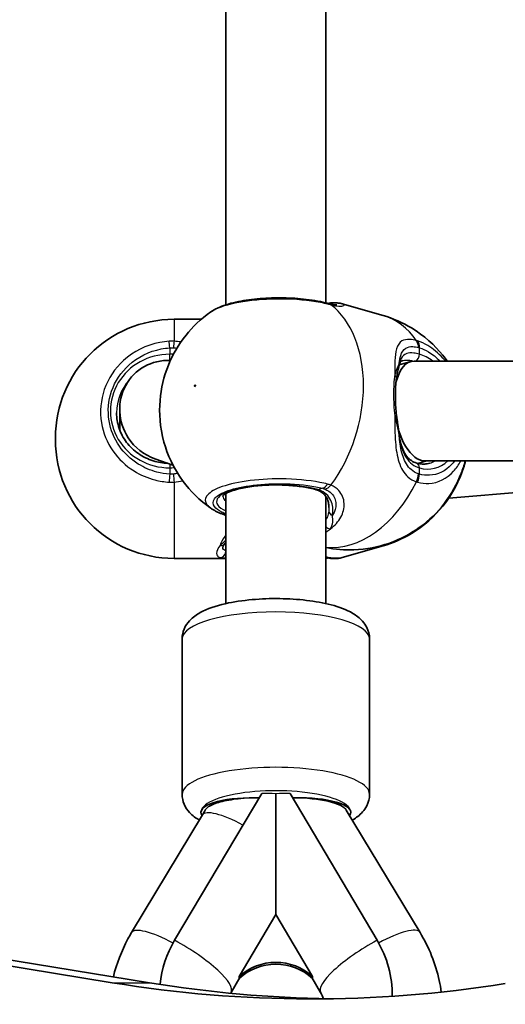
# Model space of a CAD drawing. Units: millimetres. Extents: x -4598 to 4808, y -3729 to 4026.
# Drawn here: x 2194 to 2272, y 211 to 369 of the extents above; entities that cross this region are included whole.
import ezdxf

# ---------------------------------------------------------------- set-up
doc = ezdxf.new("R2010")
doc.units = ezdxf.units.MM
doc.layers.add('Widoczne (ISO)', color=7, linetype='Continuous', lineweight=35)
doc.layers.add('Widoczne wąskie (ISO)', color=7, linetype='Continuous', lineweight=25)

msp = doc.modelspace()

# ---------------------------------------------------------------- linework, layer by layer
at = {"layer": 'Widoczne (ISO)'}
for p, q in [((2226.9, 323.3), (2226.9, 418.52)), ((2242.9, 323.6), (2242.9, 418.06)), ((2245.51, 323.47), (2252.06, 321.59)), ((2218.6, 320.98), (2222.96, 320.98)), ((2256.49, 314.22), (2254.66, 313.69)), ((2333.4, 314.29), (2257.02, 314.29)), ((2209.9, 306.59), (2209.9, 303.27)), ((2199.6, 301.68), (2199.6, 301.98)), ((2218.42, 297.64), (2215.54, 298.64)), ((2259.01, 298.29), (2257.65, 297.9)), ((2333.4, 298.29), (2258.74, 298.29)), ((2262.59, 292.35), (2330.09, 297.99)), ((2226.9, 275.45), (2226.9, 293.07)), ((2242.9, 275.45), (2242.9, 292.61)), ((2245.51, 282.8), (2252.06, 284.69)), ((2218.6, 282.68), (2226.51, 282.68)), ((2219.9, 244.89), (2219.9, 269.79)), ((2249.9, 244.89), (2249.9, 269.79)), ((2218.69, 221.5), (2232.63, 245.04)), ((2234.9, 225.63), (2234.9, 244.98)), ((2237.17, 245.04), (2251.11, 221.5)), ((2230.9, 244.32), (2232.2, 244.32)), ((2230.9, 244.32), (2232.2, 244.32)), ((2237.59, 244.32), (2238.9, 244.32)), ((2237.59, 244.32), (2238.9, 244.32)), ((2211.8, 222.75), (2223.14, 241.59)), ((2246.18, 242.36), (2257.98, 222.77)), ((2208.69, 214.71), (2052.03, 240.35)), ((2058.03, 240.35), (2214.69, 214.71)), ((2229.01, 215.69), (2234.9, 225.63)), ((2234.9, 225.63), (2240.79, 215.69)), ((2227.72, 213.13), (2229.14, 215.52)), ((2240.66, 215.52), (2242.07, 213.13)), ((2253.53, 212.7), (2253.53, 212.54))]:
    msp.add_line(p, q, dxfattribs=at)
for centre, start, end in [((2218.6, 301.98), 90, 180), ((2218.6, 301.68), 180, 270)]:
    msp.add_arc(centre, 19, start, end, dxfattribs=at)
for centre, major_axis, ratio, start_param, end_param in [((2217.9, 306.29), (4.75, -6.69), 0.962155, 2.491585, 4.671535), ((2257.88, 306.29), (-1.13, 7.98), 0.488381, 6.214366, 7.177359), ((2257.88, 306.29), (-1.13, 7.98), 0.488381, 1.896798, 2.677608), ((2217.9, 306.29), (4.75, -6.69), 0.962155, 4.671535, 5.347969), ((2257.88, 306.29), (-1.13, 7.98), 0.488381, 2.677608, 3.072773), ((2230.9, 242.01), (-8, 0), 0.288008, 4.62867, 6.501568), ((2230.9, 242.3), (-7, 0), 0.288008, 4.712389, 5.944431), ((2230.9, 242.01), (-8, 0), 0.288008, 4.62867, 4.712389), ((2238.9, 242.3), (7, 0), 0.288008, 0.292144, 1.570796), ((2238.9, 242.01), (8, 0), 0.288008, 6.058146, 7.853982), ((2234.9, 212.7), (-18.63, 0), 0.957628, 5.767268, 6.185044), ((2234.9, 212.7), (18.63, 0), 0.957628, 6.274349, 6.799103), ((2234.9, 209.82), (-8.5, 0), 0.957628, 3.946938, 5.47784), ((2234.9, 209.53), (8.5, 0), 0.957628, 0.805346, 2.336247), ((2240.59, 474.61), (0, -262.5), 0.866025, 6.142413, 6.420192), ((2246.59, 474.61), (0, -262.5), 0.866025, 6.142413, 6.269988)]:
    msp.add_ellipse(centre, major_axis=major_axis, ratio=ratio, start_param=start_param, end_param=end_param, dxfattribs=at)
for points, knots in [([(2242.85, 323.62), (2241.78, 323.89), (2240.58, 324.09), (2238.11, 324.35), (2236.86, 324.42), (2234.36, 324.43), (2233.11, 324.37), (2230.71, 324.14), (2229.56, 323.97), (2227.41, 323.49), (2226.43, 323.18), (2225.2, 322.61), (2224.84, 322.41), (2224.5, 322.17)], [0, 0, 0, 0, 0.382111, 0.382111, 0.739997, 0.739997, 1.093997, 1.093997, 1.453715, 1.453715, 1.83385, 1.83385, 2.005654, 2.005654, 2.005654, 2.005654]), ([(2243.35, 323.49), (2243.32, 323.5), (2243.29, 323.51), (2243.22, 323.52), (2243.19, 323.53), (2243.12, 323.55), (2243.09, 323.56), (2243.02, 323.57), (2242.99, 323.58), (2242.92, 323.6), (2242.89, 323.61), (2242.85, 323.62)], [0, 0, 0, 0, 0.0140166, 0.0140166, 0.02803321, 0.02803321, 0.04204981, 0.04204981, 0.05606641, 0.05606641, 0.07008301, 0.07008301, 0.07008301, 0.07008301]), ([(2243.95, 323.62), (2243.9, 323.62), (2243.85, 323.61), (2243.76, 323.6), (2243.72, 323.6), (2243.63, 323.59), (2243.59, 323.58), (2243.5, 323.56), (2243.45, 323.55), (2243.37, 323.54), (2243.32, 323.53), (2243.28, 323.52)], [0.2086675, 0.2086675, 0.2086675, 0.2086675, 0.2364729, 0.2364729, 0.2642782, 0.2642782, 0.2920835, 0.2920835, 0.3198889, 0.3198889, 0.3476942, 0.3476942, 0.3476942, 0.3476942]), ([(2243.35, 323.49), (2243.54, 323.44), (2243.71, 323.4), (2244.02, 323.34), (2244.15, 323.32), (2244.38, 323.29), (2244.48, 323.28), (2244.61, 323.28), (2244.65, 323.28), (2244.65, 323.28)], [0, 0, 0, 0, 0.1004256, 0.1004256, 0.2008513, 0.2008513, 0.3012769, 0.3012769, 0.3989851, 0.3989851, 0.3989851, 0.3989851]), ([(2245.51, 323.47), (2245.4, 323.5), (2245.3, 323.53), (2245.09, 323.56), (2244.99, 323.58), (2244.79, 323.6), (2244.69, 323.61), (2244.48, 323.62), (2244.38, 323.62), (2244.17, 323.62), (2244.06, 323.62), (2243.95, 323.62)], [0.8476099, 0.8476099, 0.8476099, 0.8476099, 0.9034127, 0.9034127, 0.9592155, 0.9592155, 1.0150183, 1.0150183, 1.0708211, 1.0708211, 1.1266238, 1.1266238, 1.1266238, 1.1266238]), ([(2224.5, 322.17), (2222.83, 321.01), (2221.55, 319.73), (2219.24, 316.86), (2218.35, 315.26), (2216.95, 311.81), (2216.51, 309.96), (2216.19, 305.94), (2216.31, 303.76), (2217.53, 299.34), (2218.45, 297.18), (2221.18, 293.5), (2222.67, 291.98), (2224.51, 290.71)], [5.005593, 5.005593, 5.005593, 5.005593, 5.327308, 5.327308, 5.729118, 5.729118, 6.173383, 6.173383, 6.617649, 6.617649, 6.974745, 6.974745, 7.22692, 7.22692, 7.22692, 7.22692]), ([(2262.33, 314.29), (2262.11, 314.61), (2261.87, 314.92), (2260.34, 316.82), (2258.66, 318.37), (2255.23, 320.43), (2253.67, 321.12), (2252.06, 321.59)], [3.815121, 3.815121, 3.815121, 3.815121, 3.8671297, 3.8671297, 4.1308576, 4.1308576, 4.3102411, 4.3102411, 4.3102411, 4.3102411]), ([(2255.22, 314.37), (2255.15, 314.35), (2255.09, 314.33), (2255, 314.28), (2254.96, 314.25), (2254.9, 314.19), (2254.86, 314.15), (2254.8, 314.05), (2254.77, 313.99), (2254.7, 313.84), (2254.67, 313.75), (2254.65, 313.64)], [6.6608861, 6.6608861, 6.6608861, 6.6608861, 6.7576066, 6.7576066, 6.8543271, 6.8543271, 6.9510476, 6.9510476, 7.0477681, 7.0477681, 7.1444886, 7.1444886, 7.1444886, 7.1444886]), ([(2254.22, 311.54), (2254.25, 311.71), (2254.27, 311.88), (2254.33, 312.2), (2254.36, 312.36), (2254.42, 312.65), (2254.45, 312.8), (2254.51, 313.06), (2254.54, 313.19), (2254.59, 313.43), (2254.62, 313.54), (2254.65, 313.64)], [0, 0, 0, 0, 0.0695389, 0.0695389, 0.1390777, 0.1390777, 0.2086166, 0.2086166, 0.2781555, 0.2781555, 0.3476944, 0.3476944, 0.3476944, 0.3476944]), ([(2254.22, 311.54), (2254.17, 311.22), (2254.13, 310.87), (2254.07, 310.15), (2254.05, 309.76), (2254.03, 308.98), (2254.03, 308.57), (2254.05, 307.74), (2254.07, 307.31), (2254.13, 306.47), (2254.17, 306.04), (2254.22, 305.62)], [5.754988, 5.754988, 5.754988, 5.754988, 5.8874973, 5.8874973, 6.0200067, 6.0200067, 6.152516, 6.152516, 6.2850254, 6.2850254, 6.4175347, 6.4175347, 6.4175347, 6.4175347]), ([(2209.4, 306.01), (2209.4, 305.16), (2209.54, 304.32), (2210.08, 302.71), (2210.49, 301.95), (2211.53, 300.58), (2212.17, 299.97), (2213.61, 298.97), (2214.41, 298.57), (2216.03, 298.07), (2216.83, 297.94), (2217.63, 297.91)], [4.712389, 4.712389, 4.712389, 4.712389, 5.026548, 5.026548, 5.340708, 5.340708, 5.654867, 5.654867, 5.969026, 5.969026, 6.251972, 6.251972, 6.251972, 6.251972]), ([(2254.22, 305.62), (2254.25, 305.39), (2254.28, 305.17), (2254.34, 304.72), (2254.37, 304.5), (2254.43, 304.06), (2254.46, 303.84), (2254.52, 303.4), (2254.55, 303.19), (2254.61, 302.76), (2254.64, 302.56), (2254.67, 302.35)], [0, 0, 0, 0, 0.0695389, 0.0695389, 0.1390777, 0.1390777, 0.2086166, 0.2086166, 0.2781555, 0.2781555, 0.3476944, 0.3476944, 0.3476944, 0.3476944]), ([(2254.67, 302.35), (2254.73, 301.88), (2254.81, 301.44), (2255.04, 300.61), (2255.17, 300.24), (2255.49, 299.56), (2255.68, 299.25), (2256.1, 298.74), (2256.34, 298.52), (2256.85, 298.18), (2257.14, 298.04), (2257.45, 297.95)], [5.4023573, 5.4023573, 5.4023573, 5.4023573, 5.5765704, 5.5765704, 5.7507835, 5.7507835, 5.9249966, 5.9249966, 6.0992098, 6.0992098, 6.2734229, 6.2734229, 6.2734229, 6.2734229]), ([(2242.9, 284.43), (2244.4, 284.12), (2245.92, 284), (2249.42, 284.12), (2251.32, 284.51), (2254.9, 285.76), (2256.52, 286.65), (2259.52, 288.81), (2260.79, 290.1), (2263.05, 293), (2263.93, 294.63), (2264.83, 296.95), (2265.04, 297.61), (2265.22, 298.29)], [1.221446, 1.221446, 1.221446, 1.221446, 1.385337, 1.385337, 1.613853, 1.613853, 1.877996, 1.877996, 2.203243, 2.203243, 2.609028, 2.609028, 2.77103, 2.77103, 2.77103, 2.77103]), ([(2265.26, 298.29), (2265.17, 297.93), (2265.06, 297.56), (2264.31, 295.24), (2263.3, 293.11), (2260.34, 289.45), (2258.66, 287.91), (2255.23, 285.84), (2253.67, 285.15), (2252.06, 284.69)], [6.596199, 6.596199, 6.596199, 6.596199, 6.6632834, 6.6632834, 7.0087224, 7.0087224, 7.2724503, 7.2724503, 7.4518337, 7.4518337, 7.4518337, 7.4518337]), ([(2257.45, 297.95), (2257.6, 297.91), (2257.74, 297.88), (2258.03, 297.83), (2258.18, 297.81), (2258.46, 297.79), (2258.6, 297.79), (2258.87, 297.8), (2259, 297.81), (2259.27, 297.86), (2259.4, 297.89), (2259.53, 297.92)], [4.712389, 4.712389, 4.712389, 4.712389, 4.7928186, 4.7928186, 4.8732481, 4.8732481, 4.9536777, 4.9536777, 5.0341073, 5.0341073, 5.1145369, 5.1145369, 5.1145369, 5.1145369]), ([(2241.34, 293.69), (2240.73, 293.86), (2240.02, 294.02), (2238.43, 294.26), (2237.54, 294.35), (2235.68, 294.45), (2234.72, 294.46), (2232.82, 294.4), (2231.9, 294.32), (2230.19, 294.09), (2229.41, 293.94), (2228.1, 293.6), (2227.56, 293.4), (2226.81, 293.04), (2226.57, 292.86), (2226.41, 292.69), (2226.39, 292.66), (2226.39, 292.66)], [3.141593, 3.141593, 3.141593, 3.141593, 3.433856, 3.433856, 3.739395, 3.739395, 4.049783, 4.049783, 4.360565, 4.360565, 4.667539, 4.667539, 4.96276, 4.96276, 5.228287, 5.228287, 5.372682, 5.372682, 5.372682, 5.372682]), ([(2243.4, 290.84), (2243.4, 291.11), (2243.37, 291.37), (2243.26, 291.87), (2243.18, 292.1), (2242.96, 292.53), (2242.83, 292.72), (2242.51, 293.07), (2242.32, 293.23), (2241.88, 293.49), (2241.63, 293.6), (2241.34, 293.69)], [5.4958391, 5.4958391, 5.4958391, 5.4958391, 5.6513558, 5.6513558, 5.8068726, 5.8068726, 5.9623894, 5.9623894, 6.1179061, 6.1179061, 6.2734229, 6.2734229, 6.2734229, 6.2734229]), ([(2226.81, 289.62), (2226.64, 289.68), (2226.47, 289.74), (2226.13, 289.86), (2225.97, 289.93), (2225.66, 290.07), (2225.5, 290.14), (2225.21, 290.29), (2225.06, 290.36), (2224.78, 290.53), (2224.64, 290.62), (2224.51, 290.71)], [0, 0, 0, 0, 0.0681543, 0.0681543, 0.1363087, 0.1363087, 0.204463, 0.204463, 0.2726174, 0.2726174, 0.3407717, 0.3407717, 0.3407717, 0.3407717]), ([(2226.75, 285.04), (2226.69, 284.96), (2226.64, 284.89), (2226.55, 284.76), (2226.51, 284.7), (2226.46, 284.59), (2226.44, 284.55), (2226.41, 284.48), (2226.4, 284.45), (2226.4, 284.44), (2226.4, 284.43), (2226.4, 284.43)], [5.754988, 5.754988, 5.754988, 5.754988, 5.8212443, 5.8212443, 5.8875007, 5.8875007, 5.953757, 5.953757, 6.0200134, 6.0200134, 6.0460679, 6.0460679, 6.0460679, 6.0460679]), ([(2243.26, 282.76), (2243.26, 282.76), (2243.26, 282.76), (2243.22, 282.75), (2243.19, 282.74), (2243.12, 282.73), (2243.09, 282.72), (2243.02, 282.7), (2242.99, 282.69), (2242.94, 282.68), (2242.92, 282.68), (2242.9, 282.67)], [0.01302753, 0.01302753, 0.01302753, 0.01302753, 0.0140166, 0.0140166, 0.02803321, 0.02803321, 0.04204981, 0.04204981, 0.05606641, 0.05606641, 0.06358014, 0.06358014, 0.06358014, 0.06358014]), ([(2243.28, 282.76), (2243.32, 282.75), (2243.37, 282.74), (2243.45, 282.72), (2243.5, 282.71), (2243.59, 282.7), (2243.63, 282.69), (2243.72, 282.68), (2243.76, 282.67), (2243.85, 282.66), (2243.9, 282.66), (2243.95, 282.66)], [0, 0, 0, 0, 0.0278054, 0.0278054, 0.0556107, 0.0556107, 0.0834161, 0.0834161, 0.1112215, 0.1112215, 0.1390269, 0.1390269, 0.1390269, 0.1390269]), ([(2245.51, 282.8), (2245.4, 282.77), (2245.3, 282.75), (2245.09, 282.71), (2244.99, 282.7), (2244.79, 282.67), (2244.69, 282.66), (2244.48, 282.65), (2244.38, 282.65), (2244.17, 282.65), (2244.06, 282.65), (2243.95, 282.66)], [0.8476099, 0.8476099, 0.8476099, 0.8476099, 0.9034127, 0.9034127, 0.9592155, 0.9592155, 1.0150183, 1.0150183, 1.0708211, 1.0708211, 1.1266238, 1.1266238, 1.1266238, 1.1266238]), ([(2219.9, 269.79), (2219.9, 270.34), (2220.02, 270.89), (2220.44, 271.9), (2220.76, 272.34), (2221.61, 273.27), (2222.18, 273.66), (2223.96, 274.65), (2225.29, 275.08), (2228.13, 275.73), (2229.59, 275.94), (2232.55, 276.2), (2234.04, 276.26), (2236.98, 276.22), (2238.43, 276.12), (2241.21, 275.8), (2242.54, 275.56), (2245.04, 274.9), (2246.2, 274.49), (2247.78, 273.54), (2248.31, 273.15), (2249.04, 272.32), (2249.28, 271.99), (2249.73, 271.08), (2249.9, 270.44), (2249.9, 269.79)], [1.570796, 1.570796, 1.570796, 1.570796, 1.690473, 1.690473, 1.829319, 1.829319, 2.049047, 2.049047, 2.473802, 2.473802, 2.844696, 2.844696, 3.189914, 3.189914, 3.530957, 3.530957, 3.879679, 3.879679, 4.260673, 4.260673, 4.466075, 4.466075, 4.570807, 4.570807, 4.712389, 4.712389, 4.712389, 4.712389]), ([(2219.9, 244.89), (2219.9, 244.33), (2220.02, 243.79), (2220.44, 242.78), (2220.76, 242.34), (2221.57, 241.45), (2222.09, 241.08), (2222.64, 240.76)], [4.712389, 4.712389, 4.712389, 4.712389, 4.8320656, 4.8320656, 4.9709117, 4.9709117, 5.1720118, 5.1720118, 5.1720118, 5.1720118]), ([(2247.15, 240.75), (2247.17, 240.77), (2247.2, 240.78), (2247.78, 241.13), (2248.31, 241.52), (2249.04, 242.35), (2249.28, 242.68), (2249.73, 243.59), (2249.9, 244.23), (2249.9, 244.89)], [7.3925537, 7.3925537, 7.3925537, 7.3925537, 7.4022654, 7.4022654, 7.6076673, 7.6076673, 7.7123998, 7.7123998, 7.8539816, 7.8539816, 7.8539816, 7.8539816]), ([(2208.88, 215.66), (2209.4, 217.77), (2210.19, 219.81), (2211.41, 222.07), (2211.6, 222.41), (2211.8, 222.75)], [4.9422769, 4.9422769, 4.9422769, 4.9422769, 5.1897148, 5.1897148, 5.2348114, 5.2348114, 5.2348114, 5.2348114]), ([(2257.98, 222.77), (2259.42, 220.39), (2260.46, 217.77), (2261.19, 214.45), (2261.3, 213.83), (2261.39, 213.21)], [1.0475798, 1.0475798, 1.0475798, 1.0475798, 1.364291, 1.364291, 1.4356859, 1.4356859, 1.4356859, 1.4356859]), ([(2229.01, 215.4), (2229.03, 215.46), (2229.04, 215.52), (2229.04, 215.62), (2229.03, 215.66), (2229.01, 215.69)], [0.74939943, 0.74939943, 0.74939943, 0.74939943, 0.79887161, 0.79887161, 0.84834379, 0.84834379, 0.84834379, 0.84834379]), ([(2240.79, 215.69), (2240.77, 215.66), (2240.76, 215.62), (2240.76, 215.57), (2240.76, 215.52), (2240.77, 215.46), (2240.79, 215.4)], [-0.04947217, -0.04947217, -0.04947217, -0.04947217, 0, 0, 0, 0.04947218, 0.04947218, 0.04947218, 0.04947218])]:
    msp.add_open_spline(points, degree=3, knots=knots, dxfattribs=at)
for points in [[(2243.28, 323.52), (2243.27, 323.51), (2243.27, 323.51), (2243.26, 323.51)], [(2226.9, 289.59), (2226.87, 289.6), (2226.84, 289.61), (2226.81, 289.62)], [(2226.75, 285.04), (2226.8, 285.1), (2226.85, 285.16), (2226.9, 285.22)], [(2226.51, 282.68), (2226.64, 282.68), (2226.77, 282.69), (2226.9, 282.7)], [(2243.28, 282.76), (2243.16, 282.79), (2243.03, 282.82), (2242.9, 282.85)], [(2223.14, 241.59), (2223.28, 241.84), (2223.43, 242.09), (2223.57, 242.34)], [(2227.67, 213.02), (2227.68, 213.06), (2227.7, 213.09), (2227.72, 213.13)], [(2242.07, 213.13), (2242.26, 212.81), (2242.42, 212.49), (2242.55, 212.15)]]:
    msp.add_open_spline(points, degree=3, dxfattribs=at)
at = {"layer": 'Widoczne wąskie (ISO)'}
for p, q in [((2218.6, 320.98), (2218.6, 317.46)), ((2217.9, 316.4), (2217.9, 315.39)), ((2257.88, 315.39), (2257.88, 316.42)), ((2217.9, 314.39), (2217.9, 315.39)), ((2217.9, 297.82), (2217.9, 297.2)), ((2217.9, 297.2), (2217.9, 296.19)), ((2257.88, 296.17), (2257.88, 297.2)), ((2218.6, 294.89), (2218.6, 282.68)), ((2242.36, 293.91), (2241.62, 293.69)), ((2208.69, 214.71), (2214.69, 214.71))]:
    msp.add_line(p, q, dxfattribs=at)
for centre, major_axis, ratio, start_param, end_param in [((2242.36, 321.68), (0.49, 1.94), 0.630425, 5.998702, 6.283185), ((2243.5, 322.54), (-0.225, 0.974), 0.903072, 0, 0.016677), ((2242.86, 321.55), (0.49, 1.94), 0.734489, 5.999896, 6.283185), ((2244.36, 322.49), (0.864, 0.503), 0.986885, 1.475593, 1.518079), ((2235.39, 306.46), (5.3, 18.4), 0.677145, 4.206609, 6.022465), ((2246.76, 303.18), (5.3, 18.4), 0.677145, 5.778938, 6.283185), ((2217.9, 315.82), (-0.13, 2), 0.019229, 5.00392, 5.668516), ((2218.6, 315.83), (0.1, 2), 0.06859, 0.617453, 1.28204), ((2256.3, 316.06), (0.52, 1.93), 0.694672, 5.101632, 5.766218), ((2256.47, 316.01), (0.61, 1.91), 0.670665, 5.132879, 5.797466), ((2217.9, 306.29), (-9.5, 0), 0.957628, 4.712389, 7.853982), ((2253.67, 313.88), (0.97, -0.243), 0.878134, 0, 0.331036), ((2257.17, 315.19), (-0.277, -0.961), 0.677145, 0.61296, 1.972944), ((2257.88, 306.29), (-2.63, 9.13), 0.677145, 5.555309, 5.881037), ((2217.9, 306.01), (-8.5, 0), 0.957628, 5.585118, 6.283185), ((2253.23, 311.69), (0.989, -0.149), 0.607558, 0, 0.885737), ((2253.23, 305.5), (0.993, 0.119), 0.073537, 5.480042, 6.283185), ((2253.67, 302.22), (0.991, 0.132), 0.476483, 6.105386, 6.283185), ((2257.88, 306.29), (2.63, -9.13), 0.677145, 5.881037, 6.62585), ((2257.17, 306.09), (2.35, -8.17), 0.677145, 0, 0.164676), ((2257.17, 296.99), (0.277, 0.961), 0.677145, 5.114537, 6.283185), ((2217.9, 295.61), (-0.13, -2), 0.019229, 4.420858, 5.085454), ((2218.6, 295.62), (0.16, -1.99), 0.030441, 4.417329, 5.081916), ((2256.3, 295.81), (-0.62, -1.9), 0.682153, 1.333331, 1.997917), ((2256.47, 295.76), (-0.5, -1.94), 0.6833, 1.289549, 1.954136), ((2234.9, 291.76), (-9.5, 0), 0.288008, 3.926991, 6.852807), ((2241.62, 294.65), (-0.277, -0.961), 0.677145, 0, 0.402148), ((2242.36, 295.82), (-0.49, -1.94), 0.630425, 0.380113, 1.044709), ((2242.86, 295.66), (0.75, 1.85), 0.704706, 3.613789, 4.278376), ((2246.76, 303.18), (-5.3, -18.4), 0.677145, 0.11322, 1.308543), ((2234.9, 292.71), (-8.5, 0), 0.288008, 0.01664, 0.344701), ((2244.36, 290.22), (-0.993, 0.122), 0.746213, 0.128963, 1.235931), ((2227.44, 291.52), (-0.63, -1.9), 0.720844, 0, 0.063457), ((2243.5, 288.33), (0.706, -0.708), 0.806481, 4.668238, 5.531088), ((2225.96, 285.66), (0.787, -0.617), 0.839515, 5.294491, 6.283185), ((2246.76, 303.09), (5.3, -18.4), 0.677145, 6.143684, 6.283185), ((2225.96, 283.8), (-0.303, -0.953), 0.936105, 0.326978, 1.765333), ((2242.86, 284.72), (0.49, -1.94), 0.734489, 5.978691, 6.215569), ((2243.5, 283.73), (-0.225, -0.974), 0.903072, 0, 0.388995), ((2234.9, 269.79), (-15, 0), 0.288008, 3.141593, 6.283185), ((2234.9, 244.89), (15, 0), 0.288008, 0, 3.141593), ((2234.9, 242.01), (-12, 0), 0.288008, 2.974984, 6.444647), ((2232.63, 242.01), (-12.07, 0), 0.250521, 4.523328, 4.712389), ((2237.17, 242.01), (12.07, 0), 0.250521, 1.570796, 1.759857), ((2237.05, 242.01), (9.24, 0), 0.249478, 0.14916, 1.511411), ((2237.05, 242.01), (9.24, 0), 0.249478, 0.14916, 1.511411), ((2229.99, 237.47), (-6.86, 4.12), 0.249592, 4.913652, 6.283185), ((2237.05, 242.01), (9.24, 0), 0.249478, 0.14916, 0.386561), ((2218.66, 218.63), (-6.86, 4.12), 0.249592, 4.894099, 6.283185), ((2251.13, 218.64), (6.85, 4.13), 0.249478, 0, 1.388817), ((2218.69, 218.48), (9.03, -5.35), 0.250521, 0, 1.718093), ((2251.11, 218.48), (-9.03, -5.35), 0.250521, 4.565093, 6.283185)]:
    msp.add_ellipse(centre, major_axis=major_axis, ratio=ratio, start_param=start_param, end_param=end_param, dxfattribs=at)
msp.add_ellipse((2221.96, 310.33), major_axis=(-0.042, -0.144), ratio=0.677145, dxfattribs=at)
for points, knots in [([(2224.5, 322.17), (2224.73, 322.34), (2225.01, 322.49), (2226.37, 323.14), (2227.87, 323.56), (2231.49, 324.15), (2233.64, 324.3), (2237.99, 324.27), (2240.19, 324.06), (2242.43, 323.63), (2242.81, 323.54), (2243.17, 323.45)], [-2.005654, -2.005654, -2.005654, -2.005654, -1.842753, -1.842753, -1.299703, -1.299703, -0.725375, -0.725375, -0.129537, -0.129537, 0, 0, 0, 0]), ([(2243.17, 323.45), (2243.27, 323.43), (2243.37, 323.4), (2243.55, 323.36), (2243.64, 323.33), (2243.73, 323.31)], [-0.07008301, -0.07008301, -0.07008301, -0.07008301, -0.03504151, -0.03504151, 0, 0, 0, 0]), ([(2243.73, 323.31), (2244.09, 323.22), (2244.41, 323.16), (2245.13, 323.06), (2245.46, 323.07), (2245.88, 323.18), (2245.9, 323.3), (2245.65, 323.43), (2245.59, 323.45), (2245.51, 323.47)], [0, 0, 0, 0, 0.165681, 0.165681, 0.4307707, 0.4307707, 0.7633729, 0.7633729, 0.8476099, 0.8476099, 0.8476099, 0.8476099]), ([(2243.95, 323.38), (2244.01, 323.5), (2244.03, 323.57), (2243.99, 323.61), (2243.97, 323.62), (2243.95, 323.62)], [0, 0, 0, 0, 0.1506448, 0.1506448, 0.2086675, 0.2086675, 0.2086675, 0.2086675]), ([(2243.95, 323.38), (2244.12, 323.38), (2244.26, 323.36), (2244.44, 323.32), (2244.49, 323.3), (2244.51, 323.28)], [-0.9238247, -0.9238247, -0.9238247, -0.9238247, -0.7633729, -0.7633729, -0.6163446, -0.6163446, -0.6163446, -0.6163446]), ([(2217.82, 317.46), (2217.31, 317.42), (2216.8, 317.36), (2214.14, 316.85), (2212.11, 315.84), (2209.11, 313.11), (2208.04, 311.49), (2206.85, 308.03), (2206.69, 306.19), (2207.24, 302.81), (2207.87, 301.25), (2209.7, 298.62), (2210.85, 297.52), (2213.22, 296.04), (2214.36, 295.56), (2216.29, 295.06), (2217.05, 294.94), (2217.82, 294.89)], [-3.174755, -3.174755, -3.174755, -3.174755, -3.038238, -3.038238, -2.446576, -2.446576, -1.925821, -1.925821, -1.422771, -1.422771, -0.96552, -0.96552, -0.5364, -0.5364, -0.206308, -0.206308, 0, 0, 0, 0]), ([(2218.6, 317.46), (2218.47, 317.47), (2218.34, 317.47), (2218.08, 317.47), (2217.95, 317.46), (2217.82, 317.46)], [-0.07008301, -0.07008301, -0.07008301, -0.07008301, -0.03504151, -0.03504151, 0, 0, 0, 0]), ([(2257.42, 317.56), (2257.04, 317.66), (2256.68, 317.73), (2255.85, 317.78), (2255.43, 317.71), (2254.67, 317.28), (2254.4, 316.85), (2254.08, 315.72), (2254.01, 315.06), (2253.94, 313.63), (2253.93, 312.87), (2253.93, 312.06)], [0, 0, 0, 0, 0.164774, 0.164774, 0.428412, 0.428412, 0.76194, 0.76194, 1.048751, 1.048751, 1.304861, 1.304861, 1.304861, 1.304861]), ([(2257.6, 317.51), (2257.57, 317.52), (2257.54, 317.53), (2257.48, 317.55), (2257.45, 317.55), (2257.42, 317.56)], [-0.02300051, -0.02300051, -0.02300051, -0.02300051, -0.01150026, -0.01150026, 0, 0, 0, 0]), ([(2262.06, 314.29), (2261.93, 314.46), (2261.79, 314.62), (2260.89, 315.59), (2260.07, 316.27), (2258.69, 317.09), (2258.14, 317.34), (2257.6, 317.51)], [-0.6015513, -0.6015513, -0.6015513, -0.6015513, -0.5387277, -0.5387277, -0.2072029, -0.2072029, 0, 0, 0, 0]), ([(2217.9, 296.19), (2217.21, 296.23), (2216.53, 296.34), (2214.8, 296.79), (2213.79, 297.22), (2211.67, 298.55), (2210.63, 299.53), (2209, 301.89), (2208.44, 303.28), (2207.94, 306.31), (2208.08, 307.96), (2209.15, 311.06), (2210.11, 312.51), (2212.79, 314.95), (2214.61, 315.86), (2216.99, 316.31), (2217.44, 316.37), (2217.9, 316.4)], [0, 0, 0, 0, 0.206308, 0.206308, 0.5364, 0.5364, 0.96552, 0.96552, 1.422771, 1.422771, 1.925821, 1.925821, 2.446576, 2.446576, 3.038238, 3.038238, 3.174755, 3.174755, 3.174755, 3.174755]), ([(2217.9, 316.4), (2218, 316.41), (2218.1, 316.41), (2218.3, 316.41), (2218.4, 316.41), (2218.5, 316.41)], [0, 0, 0, 0, 0.03504151, 0.03504151, 0.07008301, 0.07008301, 0.07008301, 0.07008301]), ([(2254.66, 313.93), (2254.71, 314.4), (2254.79, 314.81), (2255.07, 315.73), (2255.33, 316.14), (2256.02, 316.55), (2256.39, 316.63), (2257.11, 316.6), (2257.42, 316.55), (2257.74, 316.46)], [-0.970901, -0.970901, -0.970901, -0.970901, -0.7619398, -0.7619398, -0.4284123, -0.4284123, -0.164774, -0.164774, 0, 0, 0, 0]), ([(2257.88, 315.39), (2257.56, 315.48), (2257.26, 315.54), (2256.55, 315.62), (2256.17, 315.59), (2255.45, 315.34), (2255.15, 315.07), (2254.82, 314.49), (2254.73, 314.23), (2254.66, 313.93)], [6.2734229, 6.2734229, 6.2734229, 6.2734229, 6.4200186, 6.4200186, 6.6545718, 6.6545718, 6.9594909, 6.9594909, 7.1444886, 7.1444886, 7.1444886, 7.1444886]), ([(2257.74, 316.46), (2257.77, 316.45), (2257.79, 316.45), (2257.83, 316.44), (2257.86, 316.43), (2257.88, 316.42)], [0, 0, 0, 0, 0.01150026, 0.01150026, 0.02300051, 0.02300051, 0.02300051, 0.02300051]), ([(2257.88, 316.42), (2258.37, 316.27), (2258.86, 316.04), (2259.98, 315.38), (2260.61, 314.88), (2261.2, 314.29)], [0, 0, 0, 0, 0.2072029, 0.2072029, 0.4890814, 0.4890814, 0.4890814, 0.4890814]), ([(2254.66, 313.93), (2254.59, 313.79), (2254.49, 313.59), (2254.23, 312.99), (2254.07, 312.56), (2253.93, 312.06)], [-0.3476944, -0.3476944, -0.3476944, -0.3476944, -0.194486, -0.194486, 0, 0, 0, 0]), ([(2255.22, 314.37), (2255.23, 314.38), (2255.24, 314.38), (2255.53, 314.46), (2255.89, 314.47), (2256.51, 314.39), (2256.72, 314.35), (2256.94, 314.29)], [-6.6608861, -6.6608861, -6.6608861, -6.6608861, -6.6545718, -6.6545718, -6.4200186, -6.4200186, -6.3103018, -6.3103018, -6.3103018, -6.3103018]), ([(2253.93, 312.06), (2253.8, 311.14), (2253.74, 310.09), (2253.74, 308.97), (2253.74, 308.42), (2253.76, 307.86), (2253.82, 306.7), (2253.86, 306.11), (2253.93, 305.53)], [5.754988, 5.754988, 5.754988, 5.754988, 6.0862698, 6.0862698, 6.0862698, 6.2497027, 6.2497027, 6.4175347, 6.4175347, 6.4175347, 6.4175347]), ([(2253.93, 305.53), (2254.07, 304.85), (2254.23, 304.2), (2254.49, 303.11), (2254.59, 302.67), (2254.66, 302.27)], [0, 0, 0, 0, 0.1944859, 0.1944859, 0.3476944, 0.3476944, 0.3476944, 0.3476944]), ([(2253.93, 305.53), (2253.93, 305.53), (2253.93, 305.52), (2253.93, 304.07), (2253.94, 302.62), (2254.14, 300.13), (2254.31, 299.06), (2254.92, 297.14), (2255.39, 296.33), (2256.43, 295.39), (2256.9, 295.12), (2257.42, 294.95)], [2.148453, 2.148453, 2.148453, 2.148453, 2.14978, 2.14978, 2.539917, 2.539917, 2.871251, 2.871251, 3.229444, 3.229444, 3.453315, 3.453315, 3.453315, 3.453315]), ([(2254.66, 302.27), (2254.79, 301.26), (2255.01, 300.33), (2255.81, 298.58), (2256.46, 297.82), (2257.5, 297.32), (2257.69, 297.25), (2257.88, 297.2)], [5.4023573, 5.4023573, 5.4023573, 5.4023573, 5.7561789, 5.7561789, 6.1839076, 6.1839076, 6.2734229, 6.2734229, 6.2734229, 6.2734229]), ([(2257.74, 296.21), (2257.3, 296.36), (2256.9, 296.59), (2255.99, 297.4), (2255.56, 298.11), (2254.98, 299.79), (2254.81, 300.73), (2254.69, 301.91), (2254.68, 302.09), (2254.66, 302.27)], [-3.4533149, -3.4533149, -3.4533149, -3.4533149, -3.2294441, -3.2294441, -2.8712508, -2.8712508, -2.5399173, -2.5399173, -2.4824139, -2.4824139, -2.4824139, -2.4824139]), ([(2257.6, 294.89), (2258.2, 294.74), (2258.8, 294.67), (2260.89, 294.76), (2262.29, 295.45), (2263.8, 297.12), (2264.18, 297.67), (2264.5, 298.3)], [-3.268858, -3.268858, -3.268858, -3.268858, -3.039836, -3.039836, -2.451064, -2.451064, -2.216629, -2.216629, -2.216629, -2.216629]), ([(2263.5, 298.29), (2263.36, 298.1), (2263.2, 297.91), (2262.08, 296.66), (2260.83, 296.05), (2258.96, 295.97), (2258.42, 296.03), (2257.88, 296.17)], [2.3548254, 2.3548254, 2.3548254, 2.3548254, 2.4510641, 2.4510641, 3.0398361, 3.0398361, 3.2688585, 3.2688585, 3.2688585, 3.2688585]), ([(2218.5, 296.19), (2218.4, 296.18), (2218.3, 296.18), (2218.1, 296.18), (2218, 296.18), (2217.9, 296.19)], [0, 0, 0, 0, 0.03504151, 0.03504151, 0.07008301, 0.07008301, 0.07008301, 0.07008301]), ([(2243.17, 294.58), (2242.79, 294.68), (2242.39, 294.77), (2240.13, 295.2), (2237.95, 295.4), (2233.8, 295.43), (2231.86, 295.31), (2228.45, 294.81), (2226.99, 294.45), (2224.88, 293.62), (2224.18, 293.16), (2223.52, 292.23), (2223.53, 291.76), (2224.01, 291.1), (2224.23, 290.9), (2224.51, 290.71)], [-3.174755, -3.174755, -3.174755, -3.174755, -3.038238, -3.038238, -2.446576, -2.446576, -1.925821, -1.925821, -1.422771, -1.422771, -0.96552, -0.96552, -0.5364, -0.5364, -0.340772, -0.340772, -0.340772, -0.340772]), ([(2257.88, 296.17), (2257.86, 296.17), (2257.83, 296.18), (2257.79, 296.19), (2257.77, 296.2), (2257.74, 296.21)], [0, 0, 0, 0, 0.01150026, 0.01150026, 0.02300051, 0.02300051, 0.02300051, 0.02300051]), ([(2217.82, 294.89), (2217.95, 294.88), (2218.08, 294.87), (2218.34, 294.88), (2218.47, 294.88), (2218.6, 294.89)], [-0.07008301, -0.07008301, -0.07008301, -0.07008301, -0.03504151, -0.03504151, 0, 0, 0, 0]), ([(2226.9, 289.8), (2226.66, 289.89), (2226.44, 289.99), (2225.69, 290.36), (2225.29, 290.66), (2224.77, 291.38), (2224.77, 291.8), (2225.35, 292.63), (2225.98, 293.04), (2227.87, 293.79), (2229.18, 294.11), (2232.23, 294.55), (2233.98, 294.66), (2237.68, 294.64), (2239.64, 294.46), (2241.66, 294.07), (2242.02, 293.99), (2242.36, 293.91)], [0.085746, 0.085746, 0.085746, 0.085746, 0.206308, 0.206308, 0.5364, 0.5364, 0.96552, 0.96552, 1.422771, 1.422771, 1.925821, 1.925821, 2.446576, 2.446576, 3.038238, 3.038238, 3.174755, 3.174755, 3.174755, 3.174755]), ([(2243.95, 289.56), (2244.08, 290.3), (2244.05, 291.02), (2243.55, 292.45), (2242.99, 293.11), (2241.99, 293.57), (2241.81, 293.64), (2241.62, 293.69)], [5.4023573, 5.4023573, 5.4023573, 5.4023573, 5.7561789, 5.7561789, 6.1839076, 6.1839076, 6.2734229, 6.2734229, 6.2734229, 6.2734229]), ([(2242.36, 293.91), (2242.44, 293.89), (2242.51, 293.87), (2242.65, 293.82), (2242.72, 293.8), (2242.78, 293.77)], [0, 0, 0, 0, 0.03504151, 0.03504151, 0.07008301, 0.07008301, 0.07008301, 0.07008301]), ([(2242.78, 293.77), (2243.2, 293.6), (2243.55, 293.36), (2244.27, 292.61), (2244.5, 292.01), (2244.52, 290.79), (2244.33, 290.18), (2243.97, 289.6), (2243.96, 289.58), (2243.95, 289.56)], [-3.4062376, -3.4062376, -3.4062376, -3.4062376, -3.1820177, -3.1820177, -2.8232659, -2.8232659, -2.4921733, -2.4921733, -2.482413, -2.482413, -2.482413, -2.482413]), ([(2243.73, 294.4), (2243.64, 294.44), (2243.55, 294.47), (2243.37, 294.53), (2243.27, 294.56), (2243.17, 294.58)], [-0.07008301, -0.07008301, -0.07008301, -0.07008301, -0.03504151, -0.03504151, 0, 0, 0, 0]), ([(2243.63, 287.43), (2244.34, 287.94), (2244.92, 288.58), (2245.68, 289.99), (2245.87, 290.74), (2245.8, 292.25), (2245.5, 292.99), (2244.63, 293.91), (2244.21, 294.2), (2243.73, 294.4)], [2.148457, 2.148457, 2.148457, 2.148457, 2.492173, 2.492173, 2.823266, 2.823266, 3.182018, 3.182018, 3.406238, 3.406238, 3.406238, 3.406238]), ([(2257.42, 294.95), (2257.45, 294.94), (2257.48, 294.93), (2257.54, 294.91), (2257.57, 294.9), (2257.6, 294.89)], [-0.02300051, -0.02300051, -0.02300051, -0.02300051, -0.01150026, -0.01150026, 0, 0, 0, 0]), ([(2243.36, 290.25), (2243.33, 289.93), (2243.26, 289.63), (2243.09, 289.17), (2243, 289), (2242.9, 288.84)], [-0.3476944, -0.3476944, -0.3476944, -0.3476944, -0.1944419, -0.1944419, -0.0908671, -0.0908671, -0.0908671, -0.0908671]), ([(2243.63, 287.43), (2243.84, 287.72), (2243.96, 288.08), (2244.03, 288.82), (2244.01, 289.18), (2243.95, 289.56)], [0, 0, 0, 0, 0.1944419, 0.1944419, 0.3476944, 0.3476944, 0.3476944, 0.3476944]), ([(2226.9, 286.47), (2226.83, 286.37), (2226.77, 286.27), (2226.38, 285.67), (2226.13, 285.19), (2225.96, 284.77)], [1.0000411, 1.0000411, 1.0000411, 1.0000411, 1.0487512, 1.0487512, 1.3048615, 1.3048615, 1.3048615, 1.3048615]), ([(2225.96, 284.77), (2225.59, 284.27), (2225.4, 283.83), (2225.4, 283.49), (2225.4, 283.33), (2225.45, 283.19), (2225.63, 282.95), (2225.78, 282.87), (2225.96, 282.8)], [5.754988, 5.754988, 5.754988, 5.754988, 6.0862698, 6.0862698, 6.0862698, 6.249703, 6.249703, 6.4175347, 6.4175347, 6.4175347, 6.4175347]), ([(2226.9, 283.9), (2226.73, 283.94), (2226.61, 284.01), (2226.44, 284.19), (2226.4, 284.3), (2226.4, 284.44)], [-6.4153531, -6.4153531, -6.4153531, -6.4153531, -6.249703, -6.249703, -6.0905995, -6.0905995, -6.0905995, -6.0905995]), ([(2225.96, 282.8), (2225.97, 282.8), (2225.97, 282.8), (2226.1, 282.72), (2226.28, 282.68), (2226.51, 282.68)], [2.1485806, 2.1485806, 2.1485806, 2.1485806, 2.1499076, 2.1499076, 2.3503263, 2.3503263, 2.3503263, 2.3503263]), ([(2245.51, 282.8), (2245.32, 282.75), (2245.04, 282.71), (2244.39, 282.69), (2244.03, 282.71), (2243.63, 282.75)], [0.8476099, 0.8476099, 0.8476099, 0.8476099, 1.0626872, 1.0626872, 1.2577806, 1.2577806, 1.2577806, 1.2577806]), ([(2231.57, 244.31), (2231.23, 244.3), (2230.89, 244.29), (2229.96, 244.24), (2229.39, 244.19), (2228.37, 244.08), (2227.84, 244), (2226.85, 243.82), (2226.38, 243.72), (2225.62, 243.51), (2225.24, 243.39), (2224.59, 243.13), (2224.32, 243), (2223.92, 242.74), (2223.75, 242.59), (2223.61, 242.41), (2223.59, 242.37), (2223.57, 242.34)], [1.292539, 1.292539, 1.292539, 1.292539, 1.387336, 1.387336, 1.551979, 1.551979, 1.71331, 1.71331, 1.874641, 1.874641, 2.0272, 2.0272, 2.179758, 2.179758, 2.322752, 2.322752, 2.358341, 2.358341, 2.358341, 2.358341]), ([(2224.3, 242.97), (2224.23, 242.94), (2224.17, 242.9), (2223.92, 242.74), (2223.75, 242.59), (2223.61, 242.41), (2223.59, 242.37), (2223.57, 242.34)], [2.1379721, 2.1379721, 2.1379721, 2.1379721, 2.1797583, 2.1797583, 2.3227521, 2.3227521, 2.3583409, 2.3583409, 2.3583409, 2.3583409])]:
    msp.add_open_spline(points, degree=3, knots=knots, dxfattribs=at)
for points in [[(2243.98, 323.35), (2243.97, 323.36), (2243.96, 323.37), (2243.95, 323.38)], [(2219.7, 317.35), (2219.34, 317.41), (2218.97, 317.44), (2218.6, 317.46)], [(2218.5, 316.41), (2218.68, 316.39), (2218.87, 316.38), (2219.05, 316.36)], [(2218.5, 315.37), (2218.3, 315.39), (2218.1, 315.39), (2217.9, 315.39)], [(2217.9, 297.2), (2218.14, 297.2), (2218.39, 297.21), (2218.64, 297.24)], [(2219.19, 296.29), (2218.96, 296.25), (2218.73, 296.21), (2218.5, 296.19)], [(2218.6, 294.89), (2219.06, 294.93), (2219.52, 295.01), (2219.97, 295.13)], [(2243.4, 290.84), (2243.4, 290.64), (2243.39, 290.45), (2243.36, 290.25)], [(2242.9, 286.87), (2243.17, 287.04), (2243.41, 287.23), (2243.63, 287.43)], [(2226.9, 285.56), (2226.55, 285.27), (2226.23, 285), (2225.96, 284.77)], [(2225.96, 282.8), (2226.23, 282.74), (2226.55, 282.73), (2226.9, 282.78)], [(2243.63, 282.75), (2243.41, 282.8), (2243.17, 282.86), (2242.9, 282.93)], [(2242.96, 282.83), (2242.94, 282.83), (2242.92, 282.82), (2242.9, 282.82)], [(2243.95, 282.66), (2243.88, 282.66), (2243.78, 282.7), (2243.63, 282.75)], [(2232.2, 244.32), (2232, 244.32), (2231.78, 244.32), (2231.57, 244.31)]]:
    msp.add_open_spline(points, degree=3, dxfattribs=at)

doc.saveas('drawing.dxf')
